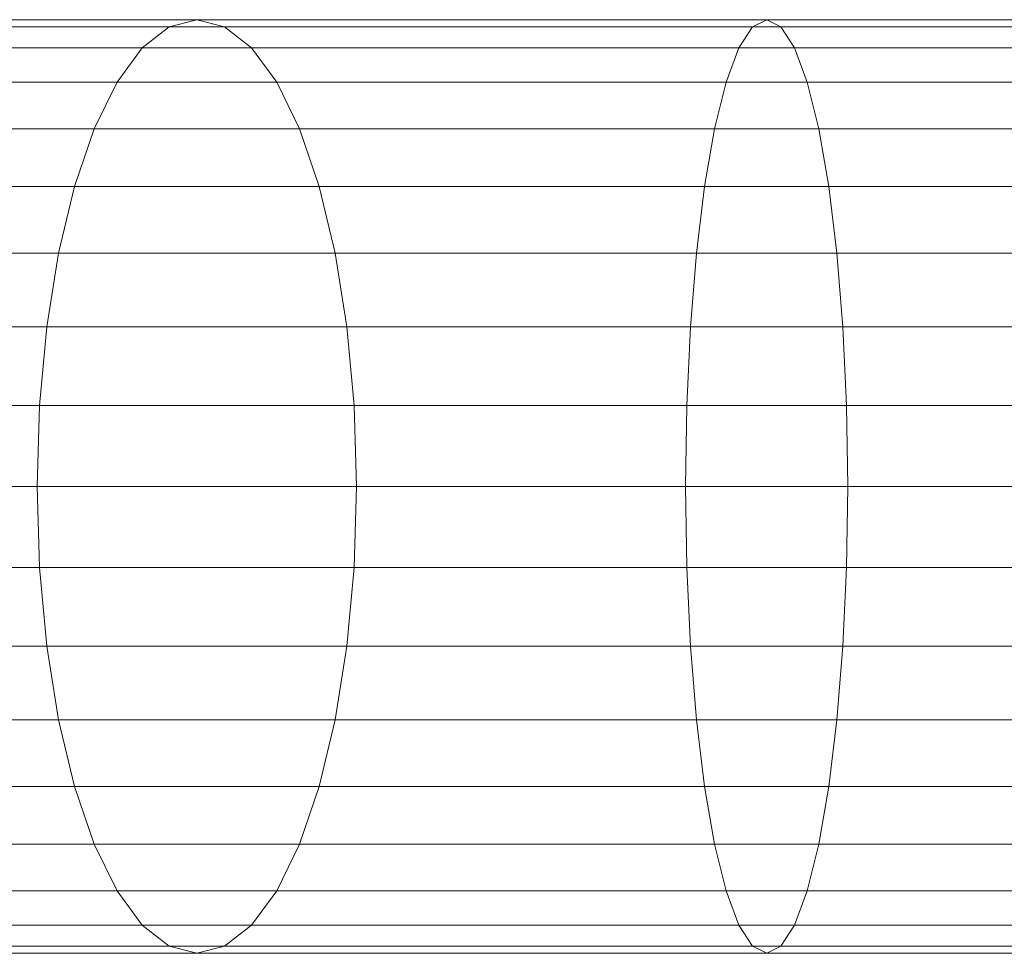
# Model space of a CAD drawing. Units: metres. Extents: x 2.3 to 12.6, y -9.9 to -3.9.
# Drawn here: x 2.3 to 2.3, y -6.3 to -6.3 of the extents above; entities that cross this region are included whole.
import ezdxf

# ---------------------------------------------------------------- set-up
doc = ezdxf.new("R2010")
doc.units = ezdxf.units.M
doc.linetypes.add('AUSGEZOGEN', pattern=[0])
doc.layers.add('Standard', color=7, linetype='AUSGEZOGEN', lineweight=13)

# ---------------------------------------------------------------- blocks, each defined once
blk = doc.blocks.new('Lichtschacht_$F1')
at = {"layer": 'Standard', "color": 7, "linetype": 'AUSGEZOGEN', "lineweight": 13, "transparency": 33554687}
for p, q in [((-0.0969186, -0.611), (-0.1015, -0.611)), ((-0.1015, -0.611), (-0.0969186, -0.611)), ((-0.0969186, -0.611), (-0.1015, -0.611)), ((-0.1015, -0.611), (-0.0969186, -0.611)), ((-0.0971561, -0.6110608), (-0.0969186, -0.611)), ((-0.0971561, -0.6110608), (-0.0969186, -0.611)), ((-0.0971561, -0.6110608), (-0.0969186, -0.611)), ((-0.0971561, -0.6110608), (-0.0969186, -0.611)), ((-0.0920358, -0.611), (-0.0969186, -0.611)), ((-0.0969186, -0.611), (-0.096681, -0.6110608)), ((-0.0969186, -0.611), (-0.096681, -0.6110608)), ((-0.0969186, -0.611), (-0.0920358, -0.611)), ((-0.0920358, -0.611), (-0.0969186, -0.611)), ((-0.0969186, -0.611), (-0.096681, -0.6110608)), ((-0.0969186, -0.611), (-0.096681, -0.6110608)), ((-0.0969186, -0.611), (-0.0920358, -0.611)), ((-0.0921564, -0.6110608), (-0.0920358, -0.611)), ((-0.0921564, -0.6110608), (-0.0920358, -0.611)), ((-0.0921564, -0.6110608), (-0.0920358, -0.611)), ((-0.0921564, -0.6110608), (-0.0920358, -0.611)), ((-0.087, -0.611), (-0.0920358, -0.611)), ((-0.0920358, -0.611), (-0.0919152, -0.6110608)), ((-0.0920358, -0.611), (-0.0919152, -0.6110608)), ((-0.0920358, -0.611), (-0.087, -0.611)), ((-0.087, -0.611), (-0.0920358, -0.611)), ((-0.0920358, -0.611), (-0.0919152, -0.6110608)), ((-0.0920358, -0.611), (-0.0919152, -0.6110608)), ((-0.0920358, -0.611), (-0.087, -0.611)), ((-0.0971561, -0.6110608), (-0.1018473, -0.6110608)), ((-0.1018473, -0.6110608), (-0.0971561, -0.6110608)), ((-0.0971561, -0.6110608), (-0.1018473, -0.6110608)), ((-0.1018473, -0.6110608), (-0.0971561, -0.6110608)), ((-0.096681, -0.6110608), (-0.1011527, -0.6110608)), ((-0.1011527, -0.6110608), (-0.096681, -0.6110608)), ((-0.096681, -0.6110608), (-0.1011527, -0.6110608)), ((-0.1011527, -0.6110608), (-0.096681, -0.6110608)), ((-0.0973865, -0.6112412), (-0.0971561, -0.6110608)), ((-0.0973865, -0.6112412), (-0.0971561, -0.6110608)), ((-0.0973865, -0.6112412), (-0.0971561, -0.6110608)), ((-0.0973865, -0.6112412), (-0.0971561, -0.6110608)), ((-0.0921564, -0.6110608), (-0.0971561, -0.6110608)), ((-0.0971561, -0.6110608), (-0.0921564, -0.6110608)), ((-0.0921564, -0.6110608), (-0.0971561, -0.6110608)), ((-0.0971561, -0.6110608), (-0.0921564, -0.6110608)), ((-0.0919152, -0.6110608), (-0.096681, -0.6110608)), ((-0.096681, -0.6110608), (-0.0964507, -0.6112412)), ((-0.096681, -0.6110608), (-0.0964507, -0.6112412)), ((-0.096681, -0.6110608), (-0.0919152, -0.6110608)), ((-0.0919152, -0.6110608), (-0.096681, -0.6110608)), ((-0.096681, -0.6110608), (-0.0964507, -0.6112412)), ((-0.096681, -0.6110608), (-0.0964507, -0.6112412)), ((-0.096681, -0.6110608), (-0.0919152, -0.6110608)), ((-0.0922734, -0.6112412), (-0.0921564, -0.6110608)), ((-0.0922734, -0.6112412), (-0.0921564, -0.6110608)), ((-0.0922734, -0.6112412), (-0.0921564, -0.6110608)), ((-0.0922734, -0.6112412), (-0.0921564, -0.6110608)), ((-0.087, -0.6110608), (-0.0921564, -0.6110608)), ((-0.0921564, -0.6110608), (-0.087, -0.6110608)), ((-0.087, -0.6110608), (-0.0921564, -0.6110608)), ((-0.0921564, -0.6110608), (-0.087, -0.6110608)), ((-0.087, -0.6110608), (-0.0919152, -0.6110608)), ((-0.0919152, -0.6110608), (-0.0917982, -0.6112412)), ((-0.0919152, -0.6110608), (-0.0917982, -0.6112412)), ((-0.0919152, -0.6110608), (-0.087, -0.6110608)), ((-0.087, -0.6110608), (-0.0919152, -0.6110608)), ((-0.0919152, -0.6110608), (-0.0917982, -0.6112412)), ((-0.0919152, -0.6110608), (-0.0917982, -0.6112412)), ((-0.0919152, -0.6110608), (-0.087, -0.6110608)), ((-0.0973865, -0.6112412), (-0.102184, -0.6112412)), ((-0.102184, -0.6112412), (-0.0973865, -0.6112412)), ((-0.0973865, -0.6112412), (-0.102184, -0.6112412)), ((-0.102184, -0.6112412), (-0.0973865, -0.6112412)), ((-0.0964507, -0.6112412), (-0.100816, -0.6112412)), ((-0.100816, -0.6112412), (-0.0964507, -0.6112412)), ((-0.0964507, -0.6112412), (-0.100816, -0.6112412)), ((-0.100816, -0.6112412), (-0.0964507, -0.6112412)), ((-0.0976026, -0.6115359), (-0.0973865, -0.6112412)), ((-0.0976026, -0.6115359), (-0.0973865, -0.6112412)), ((-0.0976026, -0.6115359), (-0.0973865, -0.6112412)), ((-0.0976026, -0.6115359), (-0.0973865, -0.6112412)), ((-0.0922734, -0.6112412), (-0.0973865, -0.6112412)), ((-0.0973865, -0.6112412), (-0.0922734, -0.6112412)), ((-0.0922734, -0.6112412), (-0.0973865, -0.6112412)), ((-0.0973865, -0.6112412), (-0.0922734, -0.6112412)), ((-0.0917982, -0.6112412), (-0.0964507, -0.6112412)), ((-0.0964507, -0.6112412), (-0.0962345, -0.6115359)), ((-0.0964507, -0.6112412), (-0.0962345, -0.6115359)), ((-0.0964507, -0.6112412), (-0.0917982, -0.6112412)), ((-0.0917982, -0.6112412), (-0.0964507, -0.6112412)), ((-0.0964507, -0.6112412), (-0.0962345, -0.6115359)), ((-0.0964507, -0.6112412), (-0.0962345, -0.6115359)), ((-0.0964507, -0.6112412), (-0.0917982, -0.6112412)), ((-0.0923831, -0.6115359), (-0.0922734, -0.6112412)), ((-0.0923831, -0.6115359), (-0.0922734, -0.6112412)), ((-0.0923831, -0.6115359), (-0.0922734, -0.6112412)), ((-0.0923831, -0.6115359), (-0.0922734, -0.6112412)), ((-0.087, -0.6112412), (-0.0922734, -0.6112412)), ((-0.0922734, -0.6112412), (-0.087, -0.6112412)), ((-0.087, -0.6112412), (-0.0922734, -0.6112412)), ((-0.0922734, -0.6112412), (-0.087, -0.6112412)), ((-0.087, -0.6112412), (-0.0917982, -0.6112412)), ((-0.0917982, -0.6112412), (-0.0916885, -0.6115359)), ((-0.0917982, -0.6112412), (-0.0916885, -0.6115359)), ((-0.0917982, -0.6112412), (-0.087, -0.6112412)), ((-0.087, -0.6112412), (-0.0917982, -0.6112412)), ((-0.0917982, -0.6112412), (-0.0916885, -0.6115359)), ((-0.0917982, -0.6112412), (-0.0916885, -0.6115359)), ((-0.0917982, -0.6112412), (-0.087, -0.6112412)), ((-0.0976026, -0.6115359), (-0.1025, -0.6115359)), ((-0.1025, -0.6115359), (-0.0976026, -0.6115359)), ((-0.0976026, -0.6115359), (-0.1025, -0.6115359)), ((-0.1025, -0.6115359), (-0.0976026, -0.6115359)), ((-0.0962345, -0.6115359), (-0.1005, -0.6115359)), ((-0.1005, -0.6115359), (-0.0962345, -0.6115359)), ((-0.0962345, -0.6115359), (-0.1005, -0.6115359)), ((-0.1005, -0.6115359), (-0.0962345, -0.6115359)), ((-0.097798, -0.6119358), (-0.0976026, -0.6115359)), ((-0.097798, -0.6119358), (-0.0976026, -0.6115359)), ((-0.097798, -0.6119358), (-0.0976026, -0.6115359)), ((-0.097798, -0.6119358), (-0.0976026, -0.6115359)), ((-0.0923831, -0.6115359), (-0.0976026, -0.6115359)), ((-0.0976026, -0.6115359), (-0.0923831, -0.6115359)), ((-0.0923831, -0.6115359), (-0.0976026, -0.6115359)), ((-0.0976026, -0.6115359), (-0.0923831, -0.6115359)), ((-0.0916885, -0.6115359), (-0.0962345, -0.6115359)), ((-0.0962345, -0.6115359), (-0.0960392, -0.6119358)), ((-0.0962345, -0.6115359), (-0.0960392, -0.6119358)), ((-0.0962345, -0.6115359), (-0.0916885, -0.6115359)), ((-0.0916885, -0.6115359), (-0.0962345, -0.6115359)), ((-0.0962345, -0.6115359), (-0.0960392, -0.6119358)), ((-0.0962345, -0.6115359), (-0.0960392, -0.6119358)), ((-0.0962345, -0.6115359), (-0.0916885, -0.6115359)), ((-0.0924823, -0.6119358), (-0.0923831, -0.6115359)), ((-0.0924823, -0.6119358), (-0.0923831, -0.6115359)), ((-0.0924823, -0.6119358), (-0.0923831, -0.6115359)), ((-0.0924823, -0.6119358), (-0.0923831, -0.6115359)), ((-0.087, -0.6115359), (-0.0923831, -0.6115359)), ((-0.0923831, -0.6115359), (-0.087, -0.6115359)), ((-0.087, -0.6115359), (-0.0923831, -0.6115359)), ((-0.0923831, -0.6115359), (-0.087, -0.6115359)), ((-0.087, -0.6115359), (-0.0916885, -0.6115359)), ((-0.0916885, -0.6115359), (-0.0915893, -0.6119358)), ((-0.0916885, -0.6115359), (-0.0915893, -0.6119358)), ((-0.0916885, -0.6115359), (-0.087, -0.6115359)), ((-0.087, -0.6115359), (-0.0916885, -0.6115359)), ((-0.0916885, -0.6115359), (-0.0915893, -0.6119358)), ((-0.0916885, -0.6115359), (-0.0915893, -0.6119358)), ((-0.0916885, -0.6115359), (-0.087, -0.6115359)), ((-0.097798, -0.6119358), (-0.1027856, -0.6119358)), ((-0.1027856, -0.6119358), (-0.097798, -0.6119358)), ((-0.097798, -0.6119358), (-0.1027856, -0.6119358)), ((-0.1027856, -0.6119358), (-0.097798, -0.6119358)), ((-0.0960392, -0.6119358), (-0.1002144, -0.6119358)), ((-0.1002144, -0.6119358), (-0.0960392, -0.6119358)), ((-0.0960392, -0.6119358), (-0.1002144, -0.6119358)), ((-0.1002144, -0.6119358), (-0.0960392, -0.6119358)), ((-0.0979666, -0.6124288), (-0.097798, -0.6119358)), ((-0.0979666, -0.6124288), (-0.097798, -0.6119358)), ((-0.0979666, -0.6124288), (-0.097798, -0.6119358)), ((-0.0979666, -0.6124288), (-0.097798, -0.6119358)), ((-0.0924823, -0.6119358), (-0.097798, -0.6119358)), ((-0.097798, -0.6119358), (-0.0924823, -0.6119358)), ((-0.0924823, -0.6119358), (-0.097798, -0.6119358)), ((-0.097798, -0.6119358), (-0.0924823, -0.6119358)), ((-0.0915893, -0.6119358), (-0.0960392, -0.6119358)), ((-0.0960392, -0.6119358), (-0.0958706, -0.6124288)), ((-0.0960392, -0.6119358), (-0.0958706, -0.6124288)), ((-0.0960392, -0.6119358), (-0.0915893, -0.6119358)), ((-0.0915893, -0.6119358), (-0.0960392, -0.6119358)), ((-0.0960392, -0.6119358), (-0.0958706, -0.6124288)), ((-0.0960392, -0.6119358), (-0.0958706, -0.6124288)), ((-0.0960392, -0.6119358), (-0.0915893, -0.6119358)), ((-0.0925679, -0.6124288), (-0.0924823, -0.6119358)), ((-0.0925679, -0.6124288), (-0.0924823, -0.6119358)), ((-0.0925679, -0.6124288), (-0.0924823, -0.6119358)), ((-0.0925679, -0.6124288), (-0.0924823, -0.6119358)), ((-0.087, -0.6119358), (-0.0924823, -0.6119358)), ((-0.0924823, -0.6119358), (-0.087, -0.6119358)), ((-0.087, -0.6119358), (-0.0924823, -0.6119358)), ((-0.0924823, -0.6119358), (-0.087, -0.6119358)), ((-0.087, -0.6119358), (-0.0915893, -0.6119358)), ((-0.0915893, -0.6119358), (-0.0915037, -0.6124288)), ((-0.0915893, -0.6119358), (-0.0915037, -0.6124288)), ((-0.0915893, -0.6119358), (-0.087, -0.6119358)), ((-0.087, -0.6119358), (-0.0915893, -0.6119358)), ((-0.0915893, -0.6119358), (-0.0915037, -0.6124288)), ((-0.0915893, -0.6119358), (-0.0915037, -0.6124288)), ((-0.0915893, -0.6119358), (-0.087, -0.6119358)), ((-0.0979666, -0.6124288), (-0.1030321, -0.6124288)), ((-0.1030321, -0.6124288), (-0.0979666, -0.6124288)), ((-0.0979666, -0.6124288), (-0.1030321, -0.6124288)), ((-0.1030321, -0.6124288), (-0.0979666, -0.6124288)), ((-0.0958706, -0.6124288), (-0.0999679, -0.6124288)), ((-0.0999679, -0.6124288), (-0.0958706, -0.6124288)), ((-0.0958706, -0.6124288), (-0.0999679, -0.6124288)), ((-0.0999679, -0.6124288), (-0.0958706, -0.6124288)), ((-0.0981034, -0.613), (-0.0979666, -0.6124288)), ((-0.0981034, -0.613), (-0.0979666, -0.6124288)), ((-0.0981034, -0.613), (-0.0979666, -0.6124288)), ((-0.0981034, -0.613), (-0.0979666, -0.6124288)), ((-0.0925679, -0.6124288), (-0.0979666, -0.6124288)), ((-0.0979666, -0.6124288), (-0.0925679, -0.6124288)), ((-0.0925679, -0.6124288), (-0.0979666, -0.6124288)), ((-0.0979666, -0.6124288), (-0.0925679, -0.6124288)), ((-0.0915037, -0.6124288), (-0.0958706, -0.6124288)), ((-0.0958706, -0.6124288), (-0.0957338, -0.613)), ((-0.0958706, -0.6124288), (-0.0957338, -0.613)), ((-0.0958706, -0.6124288), (-0.0915037, -0.6124288)), ((-0.0915037, -0.6124288), (-0.0958706, -0.6124288)), ((-0.0958706, -0.6124288), (-0.0957338, -0.613)), ((-0.0958706, -0.6124288), (-0.0957338, -0.613)), ((-0.0958706, -0.6124288), (-0.0915037, -0.6124288)), ((-0.0926373, -0.613), (-0.0925679, -0.6124288)), ((-0.0926373, -0.613), (-0.0925679, -0.6124288)), ((-0.0926373, -0.613), (-0.0925679, -0.6124288)), ((-0.0926373, -0.613), (-0.0925679, -0.6124288)), ((-0.087, -0.6124288), (-0.0925679, -0.6124288)), ((-0.0925679, -0.6124288), (-0.087, -0.6124288)), ((-0.087, -0.6124288), (-0.0925679, -0.6124288)), ((-0.0925679, -0.6124288), (-0.087, -0.6124288)), ((-0.087, -0.6124288), (-0.0915037, -0.6124288)), ((-0.0915037, -0.6124288), (-0.0914343, -0.613)), ((-0.0915037, -0.6124288), (-0.0914343, -0.613)), ((-0.0915037, -0.6124288), (-0.087, -0.6124288)), ((-0.087, -0.6124288), (-0.0915037, -0.6124288)), ((-0.0915037, -0.6124288), (-0.0914343, -0.613)), ((-0.0915037, -0.6124288), (-0.0914343, -0.613)), ((-0.0915037, -0.6124288), (-0.087, -0.6124288)), ((-0.0981034, -0.613), (-0.1032321, -0.613)), ((-0.1032321, -0.613), (-0.0981034, -0.613)), ((-0.0981034, -0.613), (-0.1032321, -0.613)), ((-0.1032321, -0.613), (-0.0981034, -0.613)), ((-0.0957338, -0.613), (-0.0997679, -0.613)), ((-0.0997679, -0.613), (-0.0957338, -0.613)), ((-0.0957338, -0.613), (-0.0997679, -0.613)), ((-0.0997679, -0.613), (-0.0957338, -0.613)), ((-0.0982042, -0.6136319), (-0.0981034, -0.613)), ((-0.0982042, -0.6136319), (-0.0981034, -0.613)), ((-0.0982042, -0.6136319), (-0.0981034, -0.613)), ((-0.0982042, -0.6136319), (-0.0981034, -0.613)), ((-0.0926373, -0.613), (-0.0981034, -0.613)), ((-0.0981034, -0.613), (-0.0926373, -0.613)), ((-0.0926373, -0.613), (-0.0981034, -0.613)), ((-0.0981034, -0.613), (-0.0926373, -0.613)), ((-0.0914343, -0.613), (-0.0957338, -0.613)), ((-0.0957338, -0.613), (-0.095633, -0.6136319)), ((-0.0957338, -0.613), (-0.095633, -0.6136319)), ((-0.0957338, -0.613), (-0.0914343, -0.613)), ((-0.0914343, -0.613), (-0.0957338, -0.613)), ((-0.0957338, -0.613), (-0.095633, -0.6136319)), ((-0.0957338, -0.613), (-0.095633, -0.6136319)), ((-0.0957338, -0.613), (-0.0914343, -0.613)), ((-0.0926885, -0.6136319), (-0.0926373, -0.613)), ((-0.0926885, -0.6136319), (-0.0926373, -0.613)), ((-0.0926885, -0.6136319), (-0.0926373, -0.613)), ((-0.0926885, -0.6136319), (-0.0926373, -0.613)), ((-0.087, -0.613), (-0.0926373, -0.613)), ((-0.0926373, -0.613), (-0.087, -0.613)), ((-0.087, -0.613), (-0.0926373, -0.613)), ((-0.0926373, -0.613), (-0.087, -0.613)), ((-0.087, -0.613), (-0.0914343, -0.613)), ((-0.0914343, -0.613), (-0.0913831, -0.6136319)), ((-0.0914343, -0.613), (-0.0913831, -0.6136319)), ((-0.0914343, -0.613), (-0.087, -0.613)), ((-0.087, -0.613), (-0.0914343, -0.613)), ((-0.0914343, -0.613), (-0.0913831, -0.6136319)), ((-0.0914343, -0.613), (-0.0913831, -0.6136319)), ((-0.0914343, -0.613), (-0.087, -0.613)), ((-0.0982042, -0.6136319), (-0.1033794, -0.6136319)), ((-0.1033794, -0.6136319), (-0.0982042, -0.6136319)), ((-0.0982042, -0.6136319), (-0.1033794, -0.6136319)), ((-0.1033794, -0.6136319), (-0.0982042, -0.6136319)), ((-0.095633, -0.6136319), (-0.0996206, -0.6136319)), ((-0.0996206, -0.6136319), (-0.095633, -0.6136319)), ((-0.095633, -0.6136319), (-0.0996206, -0.6136319)), ((-0.0996206, -0.6136319), (-0.095633, -0.6136319)), ((-0.0982659, -0.6143054), (-0.0982042, -0.6136319)), ((-0.0982659, -0.6143054), (-0.0982042, -0.6136319)), ((-0.0982659, -0.6143054), (-0.0982042, -0.6136319)), ((-0.0982659, -0.6143054), (-0.0982042, -0.6136319)), ((-0.0926885, -0.6136319), (-0.0982042, -0.6136319)), ((-0.0982042, -0.6136319), (-0.0926885, -0.6136319)), ((-0.0926885, -0.6136319), (-0.0982042, -0.6136319)), ((-0.0982042, -0.6136319), (-0.0926885, -0.6136319)), ((-0.0913831, -0.6136319), (-0.095633, -0.6136319)), ((-0.095633, -0.6136319), (-0.0955713, -0.6143054)), ((-0.095633, -0.6136319), (-0.0955713, -0.6143054)), ((-0.095633, -0.6136319), (-0.0913831, -0.6136319)), ((-0.0913831, -0.6136319), (-0.095633, -0.6136319)), ((-0.095633, -0.6136319), (-0.0955713, -0.6143054)), ((-0.095633, -0.6136319), (-0.0955713, -0.6143054)), ((-0.095633, -0.6136319), (-0.0913831, -0.6136319)), ((-0.0927198, -0.6143054), (-0.0926885, -0.6136319)), ((-0.0927198, -0.6143054), (-0.0926885, -0.6136319)), ((-0.0927198, -0.6143054), (-0.0926885, -0.6136319)), ((-0.0927198, -0.6143054), (-0.0926885, -0.6136319)), ((-0.087, -0.6136319), (-0.0926885, -0.6136319)), ((-0.0926885, -0.6136319), (-0.087, -0.6136319)), ((-0.087, -0.6136319), (-0.0926885, -0.6136319)), ((-0.0926885, -0.6136319), (-0.087, -0.6136319)), ((-0.087, -0.6136319), (-0.0913831, -0.6136319)), ((-0.0913831, -0.6136319), (-0.0913518, -0.6143054)), ((-0.0913831, -0.6136319), (-0.0913518, -0.6143054)), ((-0.0913831, -0.6136319), (-0.087, -0.6136319)), ((-0.087, -0.6136319), (-0.0913831, -0.6136319)), ((-0.0913831, -0.6136319), (-0.0913518, -0.6143054)), ((-0.0913831, -0.6136319), (-0.0913518, -0.6143054)), ((-0.0913831, -0.6136319), (-0.087, -0.6136319)), ((-0.0982659, -0.6143054), (-0.1034696, -0.6143054)), ((-0.1034696, -0.6143054), (-0.0982659, -0.6143054)), ((-0.0982659, -0.6143054), (-0.1034696, -0.6143054)), ((-0.1034696, -0.6143054), (-0.0982659, -0.6143054)), ((-0.0955713, -0.6143054), (-0.0995304, -0.6143054)), ((-0.0995304, -0.6143054), (-0.0955713, -0.6143054)), ((-0.0955713, -0.6143054), (-0.0995304, -0.6143054)), ((-0.0995304, -0.6143054), (-0.0955713, -0.6143054)), ((-0.0982867, -0.615), (-0.0982659, -0.6143054)), ((-0.0982867, -0.615), (-0.0982659, -0.6143054)), ((-0.0982867, -0.615), (-0.0982659, -0.6143054)), ((-0.0982867, -0.615), (-0.0982659, -0.6143054)), ((-0.0927198, -0.6143054), (-0.0982659, -0.6143054)), ((-0.0982659, -0.6143054), (-0.0927198, -0.6143054)), ((-0.0927198, -0.6143054), (-0.0982659, -0.6143054)), ((-0.0982659, -0.6143054), (-0.0927198, -0.6143054)), ((-0.0913518, -0.6143054), (-0.0955713, -0.6143054)), ((-0.0955713, -0.6143054), (-0.0955505, -0.615)), ((-0.0955713, -0.6143054), (-0.0955505, -0.615)), ((-0.0955713, -0.6143054), (-0.0913518, -0.6143054)), ((-0.0913518, -0.6143054), (-0.0955713, -0.6143054)), ((-0.0955713, -0.6143054), (-0.0955505, -0.615)), ((-0.0955713, -0.6143054), (-0.0955505, -0.615)), ((-0.0955713, -0.6143054), (-0.0913518, -0.6143054)), ((-0.0927304, -0.615), (-0.0927198, -0.6143054)), ((-0.0927304, -0.615), (-0.0927198, -0.6143054)), ((-0.0927304, -0.615), (-0.0927198, -0.6143054)), ((-0.0927304, -0.615), (-0.0927198, -0.6143054)), ((-0.087, -0.6143054), (-0.0927198, -0.6143054)), ((-0.0927198, -0.6143054), (-0.087, -0.6143054)), ((-0.087, -0.6143054), (-0.0927198, -0.6143054)), ((-0.0927198, -0.6143054), (-0.087, -0.6143054)), ((-0.087, -0.6143054), (-0.0913518, -0.6143054)), ((-0.0913518, -0.6143054), (-0.0913412, -0.615)), ((-0.0913518, -0.6143054), (-0.0913412, -0.615)), ((-0.0913518, -0.6143054), (-0.087, -0.6143054)), ((-0.087, -0.6143054), (-0.0913518, -0.6143054)), ((-0.0913518, -0.6143054), (-0.0913412, -0.615)), ((-0.0913518, -0.6143054), (-0.0913412, -0.615)), ((-0.0913518, -0.6143054), (-0.087, -0.6143054)), ((-0.0982867, -0.615), (-0.1035, -0.615)), ((-0.1035, -0.615), (-0.0982867, -0.615)), ((-0.0982867, -0.615), (-0.1035, -0.615)), ((-0.1035, -0.615), (-0.0982867, -0.615)), ((-0.0955505, -0.615), (-0.0995, -0.615)), ((-0.0995, -0.615), (-0.0955505, -0.615)), ((-0.0955505, -0.615), (-0.0995, -0.615)), ((-0.0995, -0.615), (-0.0955505, -0.615)), ((-0.0927304, -0.615), (-0.0982867, -0.615)), ((-0.0982659, -0.6156946), (-0.0982867, -0.615)), ((-0.0982659, -0.6156946), (-0.0982867, -0.615)), ((-0.0982867, -0.615), (-0.0927304, -0.615)), ((-0.0927304, -0.615), (-0.0982867, -0.615)), ((-0.0982659, -0.6156946), (-0.0982867, -0.615)), ((-0.0982659, -0.6156946), (-0.0982867, -0.615)), ((-0.0982867, -0.615), (-0.0927304, -0.615)), ((-0.0955505, -0.615), (-0.0955713, -0.6156946)), ((-0.0955505, -0.615), (-0.0955713, -0.6156946)), ((-0.0955505, -0.615), (-0.0955713, -0.6156946)), ((-0.0955505, -0.615), (-0.0955713, -0.6156946)), ((-0.0913412, -0.615), (-0.0955505, -0.615)), ((-0.0955505, -0.615), (-0.0913412, -0.615)), ((-0.0913412, -0.615), (-0.0955505, -0.615)), ((-0.0955505, -0.615), (-0.0913412, -0.615)), ((-0.087, -0.615), (-0.0927304, -0.615)), ((-0.0927198, -0.6156946), (-0.0927304, -0.615)), ((-0.0927198, -0.6156946), (-0.0927304, -0.615)), ((-0.0927304, -0.615), (-0.087, -0.615)), ((-0.087, -0.615), (-0.0927304, -0.615)), ((-0.0927198, -0.6156946), (-0.0927304, -0.615)), ((-0.0927198, -0.6156946), (-0.0927304, -0.615)), ((-0.0927304, -0.615), (-0.087, -0.615)), ((-0.0913412, -0.615), (-0.0913518, -0.6156946)), ((-0.0913412, -0.615), (-0.0913518, -0.6156946)), ((-0.0913412, -0.615), (-0.0913518, -0.6156946)), ((-0.0913412, -0.615), (-0.0913518, -0.6156946)), ((-0.087, -0.615), (-0.0913412, -0.615)), ((-0.0913412, -0.615), (-0.087, -0.615)), ((-0.087, -0.615), (-0.0913412, -0.615)), ((-0.0913412, -0.615), (-0.087, -0.615)), ((-0.0982659, -0.6156946), (-0.1034696, -0.6156946)), ((-0.1034696, -0.6156946), (-0.0982659, -0.6156946)), ((-0.0982659, -0.6156946), (-0.1034696, -0.6156946)), ((-0.1034696, -0.6156946), (-0.0982659, -0.6156946)), ((-0.0955713, -0.6156946), (-0.0995304, -0.6156946)), ((-0.0995304, -0.6156946), (-0.0955713, -0.6156946)), ((-0.0955713, -0.6156946), (-0.0995304, -0.6156946)), ((-0.0995304, -0.6156946), (-0.0955713, -0.6156946)), ((-0.0927198, -0.6156946), (-0.0982659, -0.6156946)), ((-0.0982042, -0.6163681), (-0.0982659, -0.6156946)), ((-0.0982042, -0.6163681), (-0.0982659, -0.6156946)), ((-0.0982659, -0.6156946), (-0.0927198, -0.6156946)), ((-0.0927198, -0.6156946), (-0.0982659, -0.6156946)), ((-0.0982042, -0.6163681), (-0.0982659, -0.6156946)), ((-0.0982042, -0.6163681), (-0.0982659, -0.6156946)), ((-0.0982659, -0.6156946), (-0.0927198, -0.6156946)), ((-0.0955713, -0.6156946), (-0.095633, -0.6163681)), ((-0.0955713, -0.6156946), (-0.095633, -0.6163681)), ((-0.0955713, -0.6156946), (-0.095633, -0.6163681)), ((-0.0955713, -0.6156946), (-0.095633, -0.6163681)), ((-0.0913518, -0.6156946), (-0.0955713, -0.6156946)), ((-0.0955713, -0.6156946), (-0.0913518, -0.6156946)), ((-0.0913518, -0.6156946), (-0.0955713, -0.6156946)), ((-0.0955713, -0.6156946), (-0.0913518, -0.6156946)), ((-0.087, -0.6156946), (-0.0927198, -0.6156946)), ((-0.0926885, -0.6163681), (-0.0927198, -0.6156946)), ((-0.0926885, -0.6163681), (-0.0927198, -0.6156946)), ((-0.0927198, -0.6156946), (-0.087, -0.6156946)), ((-0.087, -0.6156946), (-0.0927198, -0.6156946)), ((-0.0926885, -0.6163681), (-0.0927198, -0.6156946)), ((-0.0926885, -0.6163681), (-0.0927198, -0.6156946)), ((-0.0927198, -0.6156946), (-0.087, -0.6156946)), ((-0.0913518, -0.6156946), (-0.0913831, -0.6163681)), ((-0.0913518, -0.6156946), (-0.0913831, -0.6163681)), ((-0.0913518, -0.6156946), (-0.0913831, -0.6163681)), ((-0.0913518, -0.6156946), (-0.0913831, -0.6163681)), ((-0.087, -0.6156946), (-0.0913518, -0.6156946)), ((-0.0913518, -0.6156946), (-0.087, -0.6156946)), ((-0.087, -0.6156946), (-0.0913518, -0.6156946)), ((-0.0913518, -0.6156946), (-0.087, -0.6156946)), ((-0.0982042, -0.6163681), (-0.1033794, -0.6163681)), ((-0.1033794, -0.6163681), (-0.0982042, -0.6163681)), ((-0.0982042, -0.6163681), (-0.1033794, -0.6163681)), ((-0.1033794, -0.6163681), (-0.0982042, -0.6163681)), ((-0.095633, -0.6163681), (-0.0996206, -0.6163681)), ((-0.0996206, -0.6163681), (-0.095633, -0.6163681)), ((-0.095633, -0.6163681), (-0.0996206, -0.6163681)), ((-0.0996206, -0.6163681), (-0.095633, -0.6163681)), ((-0.0926885, -0.6163681), (-0.0982042, -0.6163681)), ((-0.0981034, -0.617), (-0.0982042, -0.6163681)), ((-0.0981034, -0.617), (-0.0982042, -0.6163681)), ((-0.0982042, -0.6163681), (-0.0926885, -0.6163681)), ((-0.0926885, -0.6163681), (-0.0982042, -0.6163681)), ((-0.0981034, -0.617), (-0.0982042, -0.6163681)), ((-0.0981034, -0.617), (-0.0982042, -0.6163681)), ((-0.0982042, -0.6163681), (-0.0926885, -0.6163681)), ((-0.095633, -0.6163681), (-0.0957338, -0.617)), ((-0.095633, -0.6163681), (-0.0957338, -0.617)), ((-0.095633, -0.6163681), (-0.0957338, -0.617)), ((-0.095633, -0.6163681), (-0.0957338, -0.617)), ((-0.0913831, -0.6163681), (-0.095633, -0.6163681)), ((-0.095633, -0.6163681), (-0.0913831, -0.6163681)), ((-0.0913831, -0.6163681), (-0.095633, -0.6163681)), ((-0.095633, -0.6163681), (-0.0913831, -0.6163681)), ((-0.087, -0.6163681), (-0.0926885, -0.6163681)), ((-0.0926373, -0.617), (-0.0926885, -0.6163681)), ((-0.0926373, -0.617), (-0.0926885, -0.6163681)), ((-0.0926885, -0.6163681), (-0.087, -0.6163681)), ((-0.087, -0.6163681), (-0.0926885, -0.6163681)), ((-0.0926373, -0.617), (-0.0926885, -0.6163681)), ((-0.0926373, -0.617), (-0.0926885, -0.6163681)), ((-0.0926885, -0.6163681), (-0.087, -0.6163681)), ((-0.0913831, -0.6163681), (-0.0914343, -0.617)), ((-0.0913831, -0.6163681), (-0.0914343, -0.617)), ((-0.0913831, -0.6163681), (-0.0914343, -0.617)), ((-0.0913831, -0.6163681), (-0.0914343, -0.617)), ((-0.087, -0.6163681), (-0.0913831, -0.6163681)), ((-0.0913831, -0.6163681), (-0.087, -0.6163681)), ((-0.087, -0.6163681), (-0.0913831, -0.6163681)), ((-0.0913831, -0.6163681), (-0.087, -0.6163681)), ((-0.0981034, -0.617), (-0.1032321, -0.617)), ((-0.1032321, -0.617), (-0.0981034, -0.617)), ((-0.0981034, -0.617), (-0.1032321, -0.617)), ((-0.1032321, -0.617), (-0.0981034, -0.617)), ((-0.0957338, -0.617), (-0.0997679, -0.617)), ((-0.0997679, -0.617), (-0.0957338, -0.617)), ((-0.0957338, -0.617), (-0.0997679, -0.617)), ((-0.0997679, -0.617), (-0.0957338, -0.617)), ((-0.0926373, -0.617), (-0.0981034, -0.617)), ((-0.0979666, -0.6175712), (-0.0981034, -0.617)), ((-0.0979666, -0.6175712), (-0.0981034, -0.617)), ((-0.0981034, -0.617), (-0.0926373, -0.617)), ((-0.0926373, -0.617), (-0.0981034, -0.617)), ((-0.0979666, -0.6175712), (-0.0981034, -0.617)), ((-0.0979666, -0.6175712), (-0.0981034, -0.617)), ((-0.0981034, -0.617), (-0.0926373, -0.617)), ((-0.0957338, -0.617), (-0.0958706, -0.6175712)), ((-0.0957338, -0.617), (-0.0958706, -0.6175712)), ((-0.0957338, -0.617), (-0.0958706, -0.6175712)), ((-0.0957338, -0.617), (-0.0958706, -0.6175712)), ((-0.0914343, -0.617), (-0.0957338, -0.617)), ((-0.0957338, -0.617), (-0.0914343, -0.617)), ((-0.0914343, -0.617), (-0.0957338, -0.617)), ((-0.0957338, -0.617), (-0.0914343, -0.617)), ((-0.087, -0.617), (-0.0926373, -0.617)), ((-0.0925679, -0.6175712), (-0.0926373, -0.617)), ((-0.0925679, -0.6175712), (-0.0926373, -0.617)), ((-0.0926373, -0.617), (-0.087, -0.617)), ((-0.087, -0.617), (-0.0926373, -0.617)), ((-0.0925679, -0.6175712), (-0.0926373, -0.617)), ((-0.0925679, -0.6175712), (-0.0926373, -0.617)), ((-0.0926373, -0.617), (-0.087, -0.617)), ((-0.0914343, -0.617), (-0.0915037, -0.6175712)), ((-0.0914343, -0.617), (-0.0915037, -0.6175712)), ((-0.0914343, -0.617), (-0.0915037, -0.6175712)), ((-0.0914343, -0.617), (-0.0915037, -0.6175712)), ((-0.087, -0.617), (-0.0914343, -0.617)), ((-0.0914343, -0.617), (-0.087, -0.617)), ((-0.087, -0.617), (-0.0914343, -0.617)), ((-0.0914343, -0.617), (-0.087, -0.617)), ((-0.0979666, -0.6175712), (-0.1030321, -0.6175712)), ((-0.1030321, -0.6175712), (-0.0979666, -0.6175712)), ((-0.0979666, -0.6175712), (-0.1030321, -0.6175712)), ((-0.1030321, -0.6175712), (-0.0979666, -0.6175712)), ((-0.0958706, -0.6175712), (-0.0999679, -0.6175712)), ((-0.0999679, -0.6175712), (-0.0958706, -0.6175712)), ((-0.0958706, -0.6175712), (-0.0999679, -0.6175712)), ((-0.0999679, -0.6175712), (-0.0958706, -0.6175712)), ((-0.0925679, -0.6175712), (-0.0979666, -0.6175712)), ((-0.097798, -0.6180642), (-0.0979666, -0.6175712)), ((-0.097798, -0.6180642), (-0.0979666, -0.6175712)), ((-0.0979666, -0.6175712), (-0.0925679, -0.6175712)), ((-0.0925679, -0.6175712), (-0.0979666, -0.6175712)), ((-0.097798, -0.6180642), (-0.0979666, -0.6175712)), ((-0.097798, -0.6180642), (-0.0979666, -0.6175712)), ((-0.0979666, -0.6175712), (-0.0925679, -0.6175712)), ((-0.0958706, -0.6175712), (-0.0960392, -0.6180642)), ((-0.0958706, -0.6175712), (-0.0960392, -0.6180642)), ((-0.0958706, -0.6175712), (-0.0960392, -0.6180642)), ((-0.0958706, -0.6175712), (-0.0960392, -0.6180642)), ((-0.0915037, -0.6175712), (-0.0958706, -0.6175712)), ((-0.0958706, -0.6175712), (-0.0915037, -0.6175712)), ((-0.0915037, -0.6175712), (-0.0958706, -0.6175712)), ((-0.0958706, -0.6175712), (-0.0915037, -0.6175712)), ((-0.087, -0.6175712), (-0.0925679, -0.6175712)), ((-0.0924823, -0.6180642), (-0.0925679, -0.6175712)), ((-0.0924823, -0.6180642), (-0.0925679, -0.6175712)), ((-0.0925679, -0.6175712), (-0.087, -0.6175712)), ((-0.087, -0.6175712), (-0.0925679, -0.6175712)), ((-0.0924823, -0.6180642), (-0.0925679, -0.6175712)), ((-0.0924823, -0.6180642), (-0.0925679, -0.6175712)), ((-0.0925679, -0.6175712), (-0.087, -0.6175712)), ((-0.0915037, -0.6175712), (-0.0915893, -0.6180642)), ((-0.0915037, -0.6175712), (-0.0915893, -0.6180642)), ((-0.0915037, -0.6175712), (-0.0915893, -0.6180642)), ((-0.0915037, -0.6175712), (-0.0915893, -0.6180642)), ((-0.087, -0.6175712), (-0.0915037, -0.6175712)), ((-0.0915037, -0.6175712), (-0.087, -0.6175712)), ((-0.087, -0.6175712), (-0.0915037, -0.6175712)), ((-0.0915037, -0.6175712), (-0.087, -0.6175712)), ((-0.097798, -0.6180642), (-0.1027856, -0.6180642)), ((-0.1027856, -0.6180642), (-0.097798, -0.6180642)), ((-0.097798, -0.6180642), (-0.1027856, -0.6180642)), ((-0.1027856, -0.6180642), (-0.097798, -0.6180642)), ((-0.0960392, -0.6180642), (-0.1002144, -0.6180642)), ((-0.1002144, -0.6180642), (-0.0960392, -0.6180642)), ((-0.0960392, -0.6180642), (-0.1002144, -0.6180642)), ((-0.1002144, -0.6180642), (-0.0960392, -0.6180642)), ((-0.0924823, -0.6180642), (-0.097798, -0.6180642)), ((-0.0976026, -0.6184641), (-0.097798, -0.6180642)), ((-0.0976026, -0.6184641), (-0.097798, -0.6180642)), ((-0.097798, -0.6180642), (-0.0924823, -0.6180642)), ((-0.0924823, -0.6180642), (-0.097798, -0.6180642)), ((-0.0976026, -0.6184641), (-0.097798, -0.6180642)), ((-0.0976026, -0.6184641), (-0.097798, -0.6180642)), ((-0.097798, -0.6180642), (-0.0924823, -0.6180642)), ((-0.0960392, -0.6180642), (-0.0962345, -0.6184641)), ((-0.0960392, -0.6180642), (-0.0962345, -0.6184641)), ((-0.0960392, -0.6180642), (-0.0962345, -0.6184641)), ((-0.0960392, -0.6180642), (-0.0962345, -0.6184641)), ((-0.0915893, -0.6180642), (-0.0960392, -0.6180642)), ((-0.0960392, -0.6180642), (-0.0915893, -0.6180642)), ((-0.0915893, -0.6180642), (-0.0960392, -0.6180642)), ((-0.0960392, -0.6180642), (-0.0915893, -0.6180642)), ((-0.087, -0.6180642), (-0.0924823, -0.6180642)), ((-0.0923831, -0.6184641), (-0.0924823, -0.6180642)), ((-0.0923831, -0.6184641), (-0.0924823, -0.6180642)), ((-0.0924823, -0.6180642), (-0.087, -0.6180642)), ((-0.087, -0.6180642), (-0.0924823, -0.6180642)), ((-0.0923831, -0.6184641), (-0.0924823, -0.6180642)), ((-0.0923831, -0.6184641), (-0.0924823, -0.6180642)), ((-0.0924823, -0.6180642), (-0.087, -0.6180642)), ((-0.0915893, -0.6180642), (-0.0916885, -0.6184641)), ((-0.0915893, -0.6180642), (-0.0916885, -0.6184641)), ((-0.0915893, -0.6180642), (-0.0916885, -0.6184641)), ((-0.0915893, -0.6180642), (-0.0916885, -0.6184641)), ((-0.087, -0.6180642), (-0.0915893, -0.6180642)), ((-0.0915893, -0.6180642), (-0.087, -0.6180642)), ((-0.087, -0.6180642), (-0.0915893, -0.6180642)), ((-0.0915893, -0.6180642), (-0.087, -0.6180642)), ((-0.0976026, -0.6184641), (-0.1025, -0.6184641)), ((-0.1025, -0.6184641), (-0.0976026, -0.6184641)), ((-0.0976026, -0.6184641), (-0.1025, -0.6184641)), ((-0.1025, -0.6184641), (-0.0976026, -0.6184641)), ((-0.0962345, -0.6184641), (-0.1005, -0.6184641)), ((-0.1005, -0.6184641), (-0.0962345, -0.6184641)), ((-0.0962345, -0.6184641), (-0.1005, -0.6184641)), ((-0.1005, -0.6184641), (-0.0962345, -0.6184641)), ((-0.0923831, -0.6184641), (-0.0976026, -0.6184641)), ((-0.0973865, -0.6187588), (-0.0976026, -0.6184641)), ((-0.0973865, -0.6187588), (-0.0976026, -0.6184641)), ((-0.0976026, -0.6184641), (-0.0923831, -0.6184641)), ((-0.0923831, -0.6184641), (-0.0976026, -0.6184641)), ((-0.0973865, -0.6187588), (-0.0976026, -0.6184641)), ((-0.0973865, -0.6187588), (-0.0976026, -0.6184641)), ((-0.0976026, -0.6184641), (-0.0923831, -0.6184641)), ((-0.0962345, -0.6184641), (-0.0964507, -0.6187588)), ((-0.0962345, -0.6184641), (-0.0964507, -0.6187588)), ((-0.0962345, -0.6184641), (-0.0964507, -0.6187588)), ((-0.0962345, -0.6184641), (-0.0964507, -0.6187588)), ((-0.0916885, -0.6184641), (-0.0962345, -0.6184641)), ((-0.0962345, -0.6184641), (-0.0916885, -0.6184641)), ((-0.0916885, -0.6184641), (-0.0962345, -0.6184641)), ((-0.0962345, -0.6184641), (-0.0916885, -0.6184641)), ((-0.087, -0.6184641), (-0.0923831, -0.6184641)), ((-0.0922734, -0.6187588), (-0.0923831, -0.6184641)), ((-0.0922734, -0.6187588), (-0.0923831, -0.6184641)), ((-0.0923831, -0.6184641), (-0.087, -0.6184641)), ((-0.087, -0.6184641), (-0.0923831, -0.6184641)), ((-0.0922734, -0.6187588), (-0.0923831, -0.6184641)), ((-0.0922734, -0.6187588), (-0.0923831, -0.6184641)), ((-0.0923831, -0.6184641), (-0.087, -0.6184641)), ((-0.0916885, -0.6184641), (-0.0917982, -0.6187588)), ((-0.0916885, -0.6184641), (-0.0917982, -0.6187588)), ((-0.0916885, -0.6184641), (-0.0917982, -0.6187588)), ((-0.0916885, -0.6184641), (-0.0917982, -0.6187588)), ((-0.087, -0.6184641), (-0.0916885, -0.6184641)), ((-0.0916885, -0.6184641), (-0.087, -0.6184641)), ((-0.087, -0.6184641), (-0.0916885, -0.6184641)), ((-0.0916885, -0.6184641), (-0.087, -0.6184641)), ((-0.0973865, -0.6187588), (-0.102184, -0.6187588)), ((-0.102184, -0.6187588), (-0.0973865, -0.6187588)), ((-0.0973865, -0.6187588), (-0.102184, -0.6187588)), ((-0.102184, -0.6187588), (-0.0973865, -0.6187588)), ((-0.0964507, -0.6187588), (-0.100816, -0.6187588)), ((-0.100816, -0.6187588), (-0.0964507, -0.6187588)), ((-0.0964507, -0.6187588), (-0.100816, -0.6187588)), ((-0.100816, -0.6187588), (-0.0964507, -0.6187588)), ((-0.0922734, -0.6187588), (-0.0973865, -0.6187588)), ((-0.0971561, -0.6189392), (-0.0973865, -0.6187588)), ((-0.0971561, -0.6189392), (-0.0973865, -0.6187588)), ((-0.0973865, -0.6187588), (-0.0922734, -0.6187588)), ((-0.0922734, -0.6187588), (-0.0973865, -0.6187588)), ((-0.0971561, -0.6189392), (-0.0973865, -0.6187588)), ((-0.0971561, -0.6189392), (-0.0973865, -0.6187588)), ((-0.0973865, -0.6187588), (-0.0922734, -0.6187588)), ((-0.0964507, -0.6187588), (-0.096681, -0.6189392)), ((-0.0964507, -0.6187588), (-0.096681, -0.6189392)), ((-0.0964507, -0.6187588), (-0.096681, -0.6189392)), ((-0.0964507, -0.6187588), (-0.096681, -0.6189392)), ((-0.0917982, -0.6187588), (-0.0964507, -0.6187588)), ((-0.0964507, -0.6187588), (-0.0917982, -0.6187588)), ((-0.0917982, -0.6187588), (-0.0964507, -0.6187588)), ((-0.0964507, -0.6187588), (-0.0917982, -0.6187588)), ((-0.087, -0.6187588), (-0.0922734, -0.6187588)), ((-0.0921564, -0.6189392), (-0.0922734, -0.6187588)), ((-0.0921564, -0.6189392), (-0.0922734, -0.6187588)), ((-0.0922734, -0.6187588), (-0.087, -0.6187588)), ((-0.087, -0.6187588), (-0.0922734, -0.6187588)), ((-0.0921564, -0.6189392), (-0.0922734, -0.6187588)), ((-0.0921564, -0.6189392), (-0.0922734, -0.6187588)), ((-0.0922734, -0.6187588), (-0.087, -0.6187588)), ((-0.0917982, -0.6187588), (-0.0919152, -0.6189392)), ((-0.0917982, -0.6187588), (-0.0919152, -0.6189392)), ((-0.0917982, -0.6187588), (-0.0919152, -0.6189392)), ((-0.0917982, -0.6187588), (-0.0919152, -0.6189392)), ((-0.087, -0.6187588), (-0.0917982, -0.6187588)), ((-0.0917982, -0.6187588), (-0.087, -0.6187588)), ((-0.087, -0.6187588), (-0.0917982, -0.6187588)), ((-0.0917982, -0.6187588), (-0.087, -0.6187588)), ((-0.0971561, -0.6189392), (-0.1018473, -0.6189392)), ((-0.1018473, -0.6189392), (-0.0971561, -0.6189392)), ((-0.0971561, -0.6189392), (-0.1018473, -0.6189392)), ((-0.1018473, -0.6189392), (-0.0971561, -0.6189392)), ((-0.096681, -0.6189392), (-0.1011527, -0.6189392)), ((-0.1011527, -0.6189392), (-0.096681, -0.6189392)), ((-0.096681, -0.6189392), (-0.1011527, -0.6189392)), ((-0.1011527, -0.6189392), (-0.096681, -0.6189392)), ((-0.0921564, -0.6189392), (-0.0971561, -0.6189392)), ((-0.0969186, -0.619), (-0.0971561, -0.6189392)), ((-0.0969186, -0.619), (-0.0971561, -0.6189392)), ((-0.0971561, -0.6189392), (-0.0921564, -0.6189392)), ((-0.0921564, -0.6189392), (-0.0971561, -0.6189392)), ((-0.0969186, -0.619), (-0.0971561, -0.6189392)), ((-0.0969186, -0.619), (-0.0971561, -0.6189392)), ((-0.0971561, -0.6189392), (-0.0921564, -0.6189392)), ((-0.096681, -0.6189392), (-0.0969186, -0.619)), ((-0.096681, -0.6189392), (-0.0969186, -0.619)), ((-0.096681, -0.6189392), (-0.0969186, -0.619)), ((-0.096681, -0.6189392), (-0.0969186, -0.619)), ((-0.0919152, -0.6189392), (-0.096681, -0.6189392)), ((-0.096681, -0.6189392), (-0.0919152, -0.6189392)), ((-0.0919152, -0.6189392), (-0.096681, -0.6189392)), ((-0.096681, -0.6189392), (-0.0919152, -0.6189392)), ((-0.087, -0.6189392), (-0.0921564, -0.6189392)), ((-0.0920358, -0.619), (-0.0921564, -0.6189392)), ((-0.0920358, -0.619), (-0.0921564, -0.6189392)), ((-0.0921564, -0.6189392), (-0.087, -0.6189392)), ((-0.087, -0.6189392), (-0.0921564, -0.6189392)), ((-0.0920358, -0.619), (-0.0921564, -0.6189392)), ((-0.0920358, -0.619), (-0.0921564, -0.6189392)), ((-0.0921564, -0.6189392), (-0.087, -0.6189392)), ((-0.0919152, -0.6189392), (-0.0920358, -0.619)), ((-0.0919152, -0.6189392), (-0.0920358, -0.619)), ((-0.0919152, -0.6189392), (-0.0920358, -0.619)), ((-0.0919152, -0.6189392), (-0.0920358, -0.619)), ((-0.087, -0.6189392), (-0.0919152, -0.6189392)), ((-0.0919152, -0.6189392), (-0.087, -0.6189392)), ((-0.087, -0.6189392), (-0.0919152, -0.6189392)), ((-0.0919152, -0.6189392), (-0.087, -0.6189392)), ((-0.1015, -0.619), (-0.0969186, -0.619)), ((-0.0969186, -0.619), (-0.1015, -0.619)), ((-0.1015, -0.619), (-0.0969186, -0.619)), ((-0.0969186, -0.619), (-0.1015, -0.619)), ((-0.0969186, -0.619), (-0.0920358, -0.619)), ((-0.0920358, -0.619), (-0.0969186, -0.619)), ((-0.0969186, -0.619), (-0.0920358, -0.619)), ((-0.0920358, -0.619), (-0.0969186, -0.619)), ((-0.0920358, -0.619), (-0.087, -0.619)), ((-0.087, -0.619), (-0.0920358, -0.619)), ((-0.0920358, -0.619), (-0.087, -0.619)), ((-0.087, -0.619), (-0.0920358, -0.619))]:
    blk.add_line(p, q, dxfattribs=at)

msp = doc.modelspace()

# ---------------------------------------------------------------- block references
at = {"layer": 'Standard', "color": 7, "linetype": 'AUSGEZOGEN', "lineweight": 25, "transparency": 33554687}
msp.add_blockref('Lichtschacht_$F1', (2.3714943, -5.6972008), dxfattribs=at)

doc.saveas('drawing.dxf')
